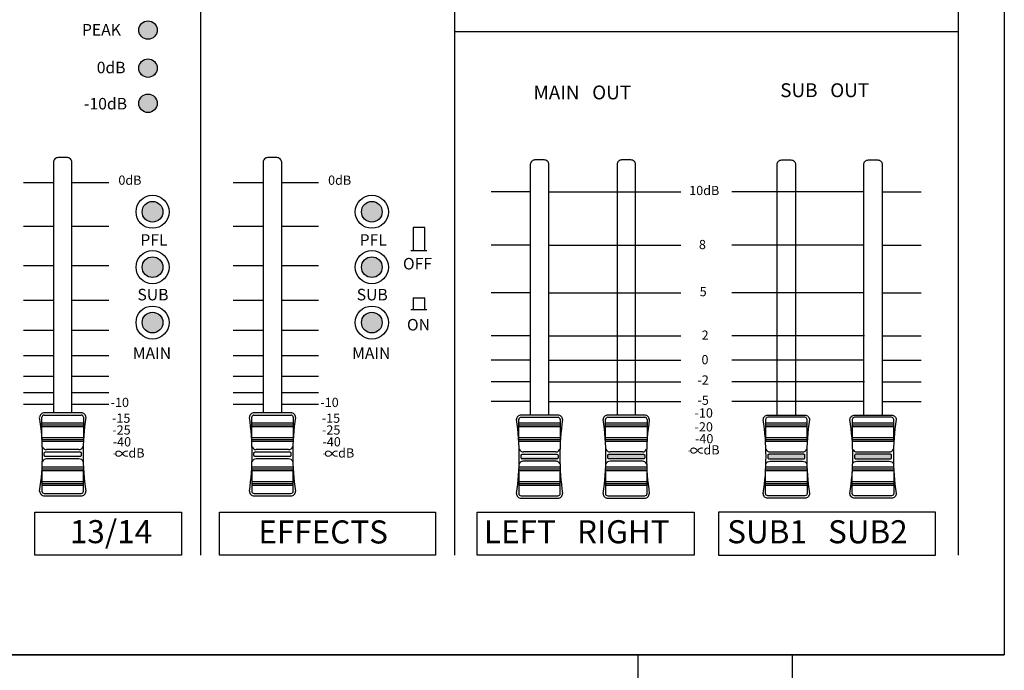
# Model space of a CAD drawing. Extents: x -7466509 to 5523748, y -492130 to 1196796.
# Drawn here: x 4032987 to 4033726, y 430510 to 430998 of the extents above; entities that cross this region are included whole.
import ezdxf

# ---------------------------------------------------------------- set-up
doc = ezdxf.new("R2010")
doc.units = 0
doc.header["$LTSCALE"] = 1000
doc.header["$MEASUREMENT"] = 0
doc.layers.add('弱电', color=6, linetype='Continuous')
doc.styles.get("Standard").update_dxf_attribs({"font": 'gbenor.shx', "bigfont": 'gbcbig.shx'})
doc.styles.add('XNF', font='arial.ttf')
pattern_1 = [(360, (4031345.214, 430473.146), (3e-15, 10.99126), []), (360, (4031345.214, 430474.52), (3e-15, 10.99126), []), (360, (4031345.214, 430475.894), (3e-15, 10.99126), [])]

msp = doc.modelspace()

# ---------------------------------------------------------------- hatches: boundary and pattern name
at = {"layer": '弱电'}
for color, points in [(1, [(4033090.54, 430990.35, 1), (4033076.69, 430990.35, 1)]), (2, [(4033090.54, 430961.8, 1), (4033076.69, 430961.8, 1)]), (3, [(4033090.54, 430935.44, 1), (4033076.69, 430935.44, 1)]), (256, [(4033094.79, 430854.09, 1), (4033079.25, 430854.09, 1)]), (256, [(4033259.22, 430854.09, 1), (4033243.69, 430854.09, 1)]), (256, [(4033094.79, 430812.55, 1), (4033079.25, 430812.55, 1)]), (256, [(4033259.22, 430812.55, 1), (4033243.69, 430812.55, 1)]), (256, [(4033094.79, 430771.01, 1), (4033079.25, 430771.01, 1)]), (256, [(4033259.22, 430771.01, 1), (4033243.69, 430771.01, 1)]), (1, [(4033576.16, 430671.38, 0.414214), (4033575.29, 430672.24), (4033549.33, 430672.24, 0.414214), (4033548.46, 430671.38), (4033548.46, 430669.65, 0.414214), (4033549.33, 430668.78), (4033575.29, 430668.78, 0.414214), (4033576.16, 430669.65)]), (1, [(4033641.17, 430671.38, 0.414214), (4033640.3, 430672.24), (4033614.34, 430672.24, 0.414214), (4033613.47, 430671.38), (4033613.47, 430669.65, 0.414214), (4033614.34, 430668.78), (4033640.3, 430668.78, 0.414214), (4033641.17, 430669.65)])]:
    msp.add_hatch(color=color, dxfattribs=at).paths.add_polyline_path(points)
h = msp.add_hatch(dxfattribs=at)
h.set_pattern_fill('PLAST', color=256, scale=1.730907, angle=360, style=0)
h.set_pattern_definition(pattern_1)
h.paths.add_polyline_path([(4033192.51, 430699.94, 0.414214), (4033190.78, 430701.67), (4033176.93, 430701.67), (4033163.09, 430701.67, 0.414214), (4033161.36, 430699.94), (4033161.36, 430683.63, -0.007825), (4033161.62, 430677.84, 0.30288), (4033164.82, 430675.71), (4033189.05, 430675.71, 0.30288), (4033192.25, 430677.84, -0.007825), (4033192.51, 430683.63)])
h.paths.add_polyline_path([(4033192.51, 430660.86, -0.007825), (4033192.25, 430666.65, 0.30288), (4033189.05, 430668.78), (4033164.82, 430668.78, 0.30288), (4033161.62, 430666.65, -0.007825), (4033161.36, 430660.86), (4033161.36, 430644.55, 0.414214), (4033163.09, 430642.82), (4033190.78, 430642.82, 0.414214), (4033192.51, 430644.55)])
h.paths.add_polyline_path([(4033035.25, 430699.94, 0.414214), (4033033.52, 430701.67), (4033019.68, 430701.67), (4033005.83, 430701.67, 0.414214), (4033004.1, 430699.94), (4033004.1, 430683.63, -0.007825), (4033004.36, 430677.84, 0.30288), (4033007.56, 430675.71), (4033031.79, 430675.71, 0.30288), (4033034.99, 430677.84, -0.007825), (4033035.25, 430683.63)])
h.paths.add_polyline_path([(4033035.25, 430660.86, -0.007825), (4033034.99, 430666.65, 0.30288), (4033031.79, 430668.78), (4033007.56, 430668.78, 0.30288), (4033004.36, 430666.65, -0.007825), (4033004.1, 430660.86), (4033004.1, 430644.55, 0.414214), (4033005.83, 430642.82), (4033033.52, 430642.82, 0.414214), (4033035.25, 430644.55)])
h = msp.add_hatch(dxfattribs=at)
h.set_pattern_fill('PLAST', color=256, scale=1.730907, angle=360, style=0)
h.set_pattern_definition(pattern_1)
h.paths.add_polyline_path([(4033392.81, 430698.21, 0.414214), (4033391.08, 430699.94), (4033377.23, 430699.94), (4033363.38, 430699.94, 0.414214), (4033361.65, 430698.21), (4033361.65, 430681.9, -0.007825), (4033361.92, 430676.11, 0.30288), (4033365.12, 430673.98), (4033389.35, 430673.98, 0.30288), (4033392.54, 430676.11, -0.007825), (4033392.81, 430681.9)])
h.paths.add_polyline_path([(4033392.81, 430659.13, -0.007825), (4033392.54, 430664.92, 0.30288), (4033389.35, 430667.05), (4033365.12, 430667.05, 0.30288), (4033361.92, 430664.92, -0.007825), (4033361.65, 430659.13), (4033361.65, 430642.82, 0.414214), (4033363.38, 430641.09), (4033391.08, 430641.09, 0.414214), (4033392.81, 430642.82)])
h.paths.add_polyline_path([(4033457.82, 430698.21, 0.414214), (4033456.09, 430699.94), (4033442.24, 430699.94), (4033428.4, 430699.94, 0.414214), (4033426.67, 430698.21), (4033426.67, 430681.9, -0.007825), (4033426.93, 430676.11, 0.30288), (4033430.13, 430673.98), (4033454.36, 430673.98, 0.30288), (4033457.56, 430676.11, -0.007825), (4033457.82, 430681.9)])
h.paths.add_polyline_path([(4033457.82, 430659.13, -0.007825), (4033457.56, 430664.92, 0.30288), (4033454.36, 430667.05), (4033430.13, 430667.05, 0.30288), (4033426.93, 430664.92, -0.007825), (4033426.67, 430659.13), (4033426.67, 430642.82, 0.414214), (4033428.4, 430641.09), (4033456.09, 430641.09, 0.414214), (4033457.82, 430642.82)])
h.paths.add_polyline_path([(4033577.88, 430698.21, 0.414214), (4033576.15, 430699.94), (4033562.3, 430699.94), (4033548.46, 430699.94, 0.414214), (4033546.73, 430698.21), (4033546.73, 430681.9, -0.007825), (4033546.99, 430676.11, 0.30288), (4033550.19, 430673.98), (4033574.42, 430673.98, 0.30288), (4033577.62, 430676.11, -0.007825), (4033577.88, 430681.9)])
h.paths.add_polyline_path([(4033577.88, 430659.13, -0.007825), (4033577.62, 430664.92, 0.30288), (4033574.42, 430667.05), (4033550.19, 430667.05, 0.30288), (4033546.99, 430664.92, -0.007825), (4033546.73, 430659.13), (4033546.73, 430642.82, 0.414214), (4033548.46, 430641.09), (4033576.15, 430641.09, 0.414214), (4033577.88, 430642.82)])
h.paths.add_polyline_path([(4033642.89, 430698.21, 0.414214), (4033641.16, 430699.94), (4033627.32, 430699.94), (4033613.47, 430699.94, 0.414214), (4033611.74, 430698.21), (4033611.74, 430681.9, -0.007825), (4033612, 430676.11, 0.30288), (4033615.2, 430673.98), (4033639.43, 430673.98, 0.30288), (4033642.63, 430676.11, -0.007825), (4033642.89, 430681.9)])
h.paths.add_polyline_path([(4033642.89, 430659.13, -0.007825), (4033642.63, 430664.92, 0.30288), (4033639.43, 430667.05), (4033615.2, 430667.05, 0.30288), (4033612, 430664.92, -0.007825), (4033611.74, 430659.13), (4033611.74, 430642.82, 0.414214), (4033613.47, 430641.09), (4033641.16, 430641.09, 0.414214), (4033642.89, 430642.82)])
h = msp.add_hatch(color=1, dxfattribs=at)
h.paths.add_polyline_path([(4033391.07, 430669.65, 0.414214), (4033390.21, 430670.51), (4033364.25, 430670.51, 0.414214), (4033363.38, 430669.65), (4033363.38, 430667.92, 0.414214), (4033364.25, 430667.05), (4033390.21, 430667.05, 0.414214), (4033391.07, 430667.92)])
h.paths.add_polyline_path([(4033456.09, 430671.38, 0.414214), (4033455.22, 430672.24), (4033429.26, 430672.24, 0.414214), (4033428.39, 430671.38), (4033428.39, 430669.65, 0.414214), (4033429.26, 430668.78), (4033455.22, 430668.78, 0.414214), (4033456.09, 430669.65)])

# ---------------------------------------------------------------- linework, layer by layer
for p, q in [((4033725.74, 432411, -3989685382.87), (4033725.74, 430521.94, -3989685382.87)), ((4033123.02, 431975.9, -3989685382.87), (4033123.02, 430596.46, -3989685382.87)), ((4033313.42, 431975.9, -3989685382.87), (4033313.42, 430596.46, -3989685382.87)), ((4033691.13, 431975.9, -3989685382.87), (4033691.13, 430596.46, -3989685382.87)), ((4033313.42, 430989.28, -3989685382.87), (4033691.13, 430989.28, -3989685382.87)), ((4032990.25, 430876.08, -3989685382.87), (4033012.75, 430876.08, -3989685382.87)), ((4033026.6, 430876.08, -3989685382.87), (4033054.29, 430876.08, -3989685382.87)), ((4033147.51, 430876.08, -3989685382.87), (4033170.01, 430876.08, -3989685382.87)), ((4033183.86, 430876.08, -3989685382.87), (4033211.55, 430876.08, -3989685382.87)), ((4033370.31, 430869.04, -3989685382.87), (4033341.03, 430869.04, -3989685382.87)), ((4033384.33, 430869.04, -3989685382.87), (4033483.15, 430869.04, -3989685382.87)), ((4033620.22, 430869.04, -3989685382.87), (4033521.39, 430869.04, -3989685382.87)), ((4033634.24, 430869.04, -3989685382.87), (4033663.52, 430869.04, -3989685382.87)), ((4032990.25, 430843.2, -3989685382.87), (4033012.75, 430843.2, -3989685382.87)), ((4033026.6, 430843.2, -3989685382.87), (4033054.29, 430843.2, -3989685382.87)), ((4033147.51, 430843.2, -3989685382.87), (4033170.01, 430843.2, -3989685382.87)), ((4033183.86, 430843.2, -3989685382.87), (4033211.55, 430843.2, -3989685382.87)), ((4033280.71, 430825.06, -3989685382.87), (4033291.09, 430825.06, -3989685382.87)), ((4033291.09, 430825.06, -3989685382.87), (4033292.82, 430825.06, -3989685382.87)), ((4033370.31, 430829.07, -3989685382.87), (4033341.03, 430829.07, -3989685382.87)), ((4033384, 430829.07, -3989685382.87), (4033483.15, 430829.07, -3989685382.87)), ((4033620.54, 430829.07, -3989685382.87), (4033521.39, 430829.07, -3989685382.87)), ((4033634.24, 430829.07, -3989685382.87), (4033663.52, 430829.07, -3989685382.87)), ((4032990.25, 430813.77, -3989685382.87), (4033012.75, 430813.77, -3989685382.87)), ((4033026.6, 430813.77, -3989685382.87), (4033054.29, 430813.77, -3989685382.87)), ((4033147.51, 430813.77, -3989685382.87), (4033170.01, 430813.77, -3989685382.87)), ((4033183.86, 430813.77, -3989685382.87), (4033211.55, 430813.77, -3989685382.87)), ((4032990.25, 430787.81, -3989685382.87), (4033012.75, 430787.81, -3989685382.87)), ((4033026.6, 430787.81, -3989685382.87), (4033054.29, 430787.81, -3989685382.87)), ((4033147.51, 430787.81, -3989685382.87), (4033170.01, 430787.81, -3989685382.87)), ((4033183.86, 430787.81, -3989685382.87), (4033211.55, 430787.81, -3989685382.87)), ((4033282.44, 430789.47, -3989685382.87), (4033291.09, 430789.47, -3989685382.87)), ((4033370.31, 430793.38, -3989685382.87), (4033341.03, 430793.38, -3989685382.87)), ((4033384.16, 430793.38, -3989685382.87), (4033483.15, 430793.38, -3989685382.87)), ((4033620.39, 430793.38, -3989685382.87), (4033521.39, 430793.38, -3989685382.87)), ((4033634.24, 430793.38, -3989685382.87), (4033663.52, 430793.38, -3989685382.87)), ((4033280.71, 430780.82, -3989685382.87), (4033291.09, 430780.82, -3989685382.87)), ((4033291.09, 430780.82, -3989685382.87), (4033292.82, 430780.82, -3989685382.87)), ((4032990.25, 430765.31, -3989685382.87), (4033012.75, 430765.31, -3989685382.87)), ((4033026.6, 430765.31, -3989685382.87), (4033054.29, 430765.31, -3989685382.87)), ((4033147.51, 430765.31, -3989685382.87), (4033170.01, 430765.31, -3989685382.87)), ((4033183.86, 430765.31, -3989685382.87), (4033211.55, 430765.31, -3989685382.87)), ((4033370.31, 430761.17, -3989685382.87), (4033341.03, 430761.17, -3989685382.87)), ((4033383.68, 430761.17, -3989685382.87), (4033483.15, 430761.17, -3989685382.87)), ((4033620.87, 430761.17, -3989685382.87), (4033521.39, 430761.17, -3989685382.87)), ((4033634.24, 430761.17, -3989685382.87), (4033663.52, 430761.17, -3989685382.87)), ((4032990.25, 430746.27, -3989685382.87), (4033012.75, 430746.27, -3989685382.87)), ((4033026.6, 430746.27, -3989685382.87), (4033054.29, 430746.27, -3989685382.87)), ((4033147.51, 430746.27, -3989685382.87), (4033170.01, 430746.27, -3989685382.87)), ((4033183.86, 430746.27, -3989685382.87), (4033211.55, 430746.27, -3989685382.87)), ((4033370.31, 430742.92, -3989685382.87), (4033341.03, 430742.92, -3989685382.87)), ((4033384, 430742.92, -3989685382.87), (4033483.15, 430742.92, -3989685382.87)), ((4033620.54, 430742.92, -3989685382.87), (4033521.39, 430742.92, -3989685382.87)), ((4033634.24, 430742.92, -3989685382.87), (4033663.52, 430742.92, -3989685382.87)), ((4032990.25, 430730.69, -3989685382.87), (4033012.75, 430730.69, -3989685382.87)), ((4033026.6, 430730.69, -3989685382.87), (4033054.29, 430730.69, -3989685382.87)), ((4033147.51, 430730.69, -3989685382.87), (4033170.01, 430730.69, -3989685382.87)), ((4033183.86, 430730.69, -3989685382.87), (4033211.55, 430730.69, -3989685382.87)), ((4033370.31, 430726.55, -3989685382.87), (4033341.03, 430726.55, -3989685382.87)), ((4033383.68, 430726.55, -3989685382.87), (4033483.15, 430726.55, -3989685382.87)), ((4033620.87, 430726.55, -3989685382.87), (4033521.39, 430726.55, -3989685382.87)), ((4033634.24, 430726.55, -3989685382.87), (4033663.52, 430726.55, -3989685382.87)), ((4032990.25, 430718.57, -3989685382.87), (4033012.75, 430718.57, -3989685382.87)), ((4033026.6, 430718.57, -3989685382.87), (4033054.29, 430718.57, -3989685382.87)), ((4033147.51, 430718.57, -3989685382.87), (4033170.01, 430718.57, -3989685382.87)), ((4033183.86, 430718.57, -3989685382.87), (4033211.55, 430718.57, -3989685382.87)), ((4032990.25, 430709.92, -3989685382.87), (4033012.75, 430709.92, -3989685382.87)), ((4033026.6, 430709.92, -3989685382.87), (4033054.29, 430709.92, -3989685382.87)), ((4033147.51, 430709.92, -3989685382.87), (4033170.01, 430709.92, -3989685382.87)), ((4033183.86, 430709.92, -3989685382.87), (4033211.55, 430709.92, -3989685382.87)), ((4033370.31, 430711.79, -3989685382.87), (4033341.03, 430711.79, -3989685382.87)), ((4033384, 430711.79, -3989685382.87), (4033483.15, 430711.79, -3989685382.87)), ((4033620.54, 430711.79, -3989685382.87), (4033521.39, 430711.79, -3989685382.87)), ((4033634.24, 430711.79, -3989685382.87), (4033663.52, 430711.79, -3989685382.87)), ((4033004.1, 430683.63, -3989685382.87), (4033004.1, 430699.94, -3989685382.87)), ((4033005.83, 430701.67, -3989685382.87), (4033019.68, 430701.67, -3989685382.87)), ((4033019.68, 430701.67, -3989685382.87), (4033033.52, 430701.67, -3989685382.87)), ((4033035.25, 430699.94, -3989685382.87), (4033035.25, 430683.63, -3989685382.87)), ((4033161.36, 430683.63, -3989685382.87), (4033161.36, 430699.94, -3989685382.87)), ((4033163.09, 430701.67, -3989685382.87), (4033176.93, 430701.67, -3989685382.87)), ((4033176.93, 430701.67, -3989685382.87), (4033190.78, 430701.67, -3989685382.87)), ((4033192.51, 430699.94, -3989685382.87), (4033192.51, 430683.63, -3989685382.87)), ((4033361.65, 430681.9, -3989685382.87), (4033361.65, 430698.21, -3989685382.87)), ((4033363.38, 430699.94, -3989685382.87), (4033377.23, 430699.94, -3989685382.87)), ((4033377.23, 430699.94, -3989685382.87), (4033391.08, 430699.94, -3989685382.87)), ((4033392.81, 430698.21, -3989685382.87), (4033392.81, 430681.9, -3989685382.87)), ((4033426.67, 430681.9, -3989685382.87), (4033426.67, 430698.21, -3989685382.87)), ((4033428.4, 430699.94, -3989685382.87), (4033442.24, 430699.94, -3989685382.87)), ((4033442.24, 430699.94, -3989685382.87), (4033456.09, 430699.94, -3989685382.87)), ((4033457.82, 430698.21, -3989685382.87), (4033457.82, 430681.9, -3989685382.87)), ((4033546.73, 430698.21, -3989685382.87), (4033546.73, 430681.9, -3989685382.87)), ((4033562.3, 430699.94, -3989685382.87), (4033548.46, 430699.94, -3989685382.87)), ((4033576.15, 430699.94, -3989685382.87), (4033562.3, 430699.94, -3989685382.87)), ((4033577.88, 430681.9, -3989685382.87), (4033577.88, 430698.21, -3989685382.87)), ((4033611.74, 430698.21, -3989685382.87), (4033611.74, 430681.9, -3989685382.87)), ((4033627.32, 430699.94, -3989685382.87), (4033613.47, 430699.94, -3989685382.87)), ((4033641.16, 430699.94, -3989685382.87), (4033627.32, 430699.94, -3989685382.87)), ((4033642.89, 430681.9, -3989685382.87), (4033642.89, 430698.21, -3989685382.87)), ((4033031.79, 430675.71, -3989685382.87), (4033007.56, 430675.71, -3989685382.87)), ((4033189.05, 430675.71, -3989685382.87), (4033164.82, 430675.71, -3989685382.87)), ((4033389.35, 430673.98, -3989685382.87), (4033365.12, 430673.98, -3989685382.87)), ((4033454.36, 430673.98, -3989685382.87), (4033430.13, 430673.98, -3989685382.87)), ((4033550.19, 430673.98, -3989685382.87), (4033574.42, 430673.98, -3989685382.87)), ((4033615.2, 430673.98, -3989685382.87), (4033639.43, 430673.98, -3989685382.87))]:
    msp.add_line(p, q, dxfattribs=at)
at = {"layer": '弱电', "color": 134, "ltscale": 10000}
for p, q in [((4033450.98, 430521.94, -3989685382.87), (4033450.98, 428242.97)), ((4033566.58, 430521.94, -3989685382.87), (4033566.58, 428242.97))]:
    msp.add_line(p, q, dxfattribs=at)
at = {"layer": '弱电', "color": 253, "linetype": 'Continuous', "ltscale": 10, "true_color": 0xbcba9a, "elevation": -3989685382.87}
msp.add_lwpolyline([(4031426.73, 432412.5), (4033725.74, 432412.5), (4033725.74, 430521.94), (4031426.73, 430521.94)], close=True, dxfattribs=at)
at = {"layer": '弱电', "elevation": -3989685382.87}
for points in [[(4033026.6, 430703.4), (4033026.6, 430891.25, 0.414214), (4033023.14, 430894.71), (4033016.21, 430894.71, 0.414214), (4033012.75, 430891.25), (4033012.75, 430703.4)], [(4033183.86, 430703.4), (4033183.86, 430891.25, 0.414214), (4033180.4, 430894.71), (4033173.47, 430894.71, 0.414214), (4033170.01, 430891.25), (4033170.01, 430703.4)], [(4033384.16, 430701.67), (4033384.16, 430889.52, 0.414214), (4033380.69, 430892.98), (4033373.77, 430892.98, 0.414214), (4033370.31, 430889.52), (4033370.31, 430701.67)], [(4033449.17, 430701.67), (4033449.17, 430889.52, 0.414214), (4033445.71, 430892.98), (4033438.78, 430892.98, 0.414214), (4033435.32, 430889.52), (4033435.32, 430701.67)], [(4033555.38, 430701.67), (4033555.38, 430889.52, -0.414214), (4033558.84, 430892.98), (4033565.77, 430892.98, -0.414214), (4033569.23, 430889.52), (4033569.23, 430701.67)], [(4033620.39, 430701.67), (4033620.39, 430889.52, -0.414214), (4033623.85, 430892.98), (4033630.78, 430892.98, -0.414214), (4033634.24, 430889.52), (4033634.24, 430701.67)], [(4033019.68, 430703.4), (4033005.83, 430703.4, 0.414214), (4033002.37, 430699.94)], [(4033036.99, 430699.94), (4033036.99, 430699.94, 0.414214), (4033033.52, 430703.4), (4033019.68, 430703.4)], [(4033176.93, 430703.4), (4033163.09, 430703.4, 0.414214), (4033159.63, 430699.94)], [(4033194.24, 430699.94), (4033194.24, 430699.94, 0.414214), (4033190.78, 430703.4), (4033176.93, 430703.4)], [(4033377.23, 430701.67), (4033363.38, 430701.67, 0.414214), (4033359.92, 430698.21)], [(4033394.54, 430698.21), (4033394.54, 430698.21, 0.414214), (4033391.08, 430701.67), (4033377.23, 430701.67)], [(4033442.24, 430701.67), (4033428.4, 430701.67, 0.414214), (4033424.93, 430698.21)], [(4033459.55, 430698.21), (4033459.55, 430698.21, 0.414214), (4033456.09, 430701.67), (4033442.24, 430701.67)], [(4033545, 430698.21), (4033545, 430698.21, -0.414214), (4033548.46, 430701.67), (4033562.3, 430701.67)], [(4033562.3, 430701.67), (4033576.15, 430701.67, -0.414214), (4033579.61, 430698.21)], [(4033610.01, 430698.21), (4033610.01, 430698.21, -0.414214), (4033613.47, 430701.67), (4033627.32, 430701.67)], [(4033627.32, 430701.67), (4033641.16, 430701.67, -0.414214), (4033644.63, 430698.21)], [(4033007.56, 430668.78, 0.30288), (4033004.36, 430666.65, 0.30288)], [(4033034.99, 430666.65, 0.30288), (4033031.79, 430668.78), (4033007.56, 430668.78)], [(4033164.82, 430668.78, 0.30288), (4033161.62, 430666.65, 0.30288)], [(4033192.25, 430666.65, 0.30288), (4033189.05, 430668.78), (4033164.82, 430668.78)], [(4033365.12, 430667.05, 0.30288), (4033361.92, 430664.92, 0.30288)], [(4033392.54, 430664.92, 0.30288), (4033389.35, 430667.05), (4033365.12, 430667.05)], [(4033430.13, 430667.05, 0.30288), (4033426.93, 430664.92, 0.30288)], [(4033457.56, 430664.92, 0.30288), (4033454.36, 430667.05), (4033430.13, 430667.05)], [(4033546.99, 430664.92, -0.30288), (4033550.19, 430667.05), (4033574.42, 430667.05)], [(4033574.42, 430667.05, -0.30288), (4033577.62, 430664.92, -0.30288)], [(4033612, 430664.92, -0.30288), (4033615.2, 430667.05), (4033639.43, 430667.05)], [(4033639.43, 430667.05, -0.30288), (4033642.63, 430664.92, -0.30288)], [(4033004.1, 430660.86), (4033004.1, 430644.55, 0.414214), (4033005.83, 430642.82), (4033033.52, 430642.82, 0.414214), (4033035.25, 430644.55), (4033035.25, 430660.86)], [(4033161.36, 430660.86), (4033161.36, 430644.55, 0.414214), (4033163.09, 430642.82), (4033190.78, 430642.82, 0.414214), (4033192.51, 430644.55), (4033192.51, 430660.86)], [(4033361.65, 430659.13), (4033361.65, 430642.82, 0.414214), (4033363.38, 430641.09), (4033391.08, 430641.09, 0.414214), (4033392.81, 430642.82), (4033392.81, 430659.13)], [(4033426.67, 430659.13), (4033426.67, 430642.82, 0.414214), (4033428.4, 430641.09), (4033456.09, 430641.09, 0.414214), (4033457.82, 430642.82), (4033457.82, 430659.13)], [(4033577.88, 430659.13), (4033577.88, 430642.82, -0.414214), (4033576.15, 430641.09), (4033548.46, 430641.09, -0.414214), (4033546.73, 430642.82), (4033546.73, 430659.13)], [(4033642.89, 430659.13), (4033642.89, 430642.82, -0.414214), (4033641.16, 430641.09), (4033613.47, 430641.09, -0.414214), (4033611.74, 430642.82), (4033611.74, 430659.13)], [(4033002.37, 430644.55, 0.414214), (4033005.83, 430641.09), (4033033.52, 430641.09, 0.414214), (4033036.99, 430644.55)], [(4033159.63, 430644.55, 0.414214), (4033163.09, 430641.09), (4033190.78, 430641.09, 0.414214), (4033194.24, 430644.55)], [(4033359.92, 430642.82, 0.414214), (4033363.38, 430639.36), (4033391.08, 430639.36, 0.414214), (4033394.54, 430642.82)], [(4033424.93, 430642.82, 0.414214), (4033428.4, 430639.36), (4033456.09, 430639.36, 0.414214), (4033459.55, 430642.82)], [(4033579.61, 430642.82, -0.414214), (4033576.15, 430639.36), (4033548.46, 430639.36, -0.414214), (4033545, 430642.82)], [(4033644.63, 430642.82, -0.414214), (4033641.16, 430639.36), (4033613.47, 430639.36, -0.414214), (4033610.01, 430642.82)]]:
    msp.add_lwpolyline(points, format="xyb", dxfattribs=at)
for points in [[(4033291.09, 430825.06), (4033291.09, 430842.37), (4033282.44, 430842.37), (4033282.44, 430825.06)], [(4033282.44, 430789.47), (4033282.44, 430780.82)], [(4033291.09, 430780.82), (4033291.09, 430789.47)], [(4031426.73, 430573.86), (4031426.73, 430521.94), (4033725.74, 430521.94)]]:
    msp.add_lwpolyline(points, dxfattribs=at)
for points in [[(4033032.65, 430670.51), (4033006.69, 430670.51, -0.414214), (4033005.82, 430671.38), (4033005.82, 430673.11, -0.414214), (4033006.69, 430673.98), (4033032.65, 430673.98, -0.414214), (4033033.52, 430673.11), (4033033.52, 430671.38, -0.414214)], [(4033189.91, 430670.51), (4033163.95, 430670.51, -0.414214), (4033163.08, 430671.38), (4033163.08, 430673.11, -0.414214), (4033163.95, 430673.98), (4033189.91, 430673.98, -0.414214), (4033190.78, 430673.11), (4033190.78, 430671.38, -0.414214)], [(4033390.21, 430668.78), (4033364.25, 430668.78, -0.414214), (4033363.38, 430669.65), (4033363.38, 430671.38, -0.414214), (4033364.25, 430672.24), (4033390.21, 430672.24, -0.414214), (4033391.07, 430671.38), (4033391.07, 430669.65, -0.414214)], [(4033455.22, 430668.78), (4033429.26, 430668.78, -0.414214), (4033428.39, 430669.65), (4033428.39, 430671.38, -0.414214), (4033429.26, 430672.24), (4033455.22, 430672.24, -0.414214), (4033456.09, 430671.38), (4033456.09, 430669.65, -0.414214)], [(4033549.33, 430668.78), (4033575.29, 430668.78, 0.414214), (4033576.16, 430669.65), (4033576.16, 430671.38, 0.414214), (4033575.29, 430672.24), (4033549.33, 430672.24, 0.414214), (4033548.46, 430671.38), (4033548.46, 430669.65, 0.414214)], [(4033614.34, 430668.78), (4033640.3, 430668.78, 0.414214), (4033641.17, 430669.65), (4033641.17, 430671.38, 0.414214), (4033640.3, 430672.24), (4033614.34, 430672.24, 0.414214), (4033613.47, 430671.38), (4033613.47, 430669.65, 0.414214)]]:
    msp.add_lwpolyline(points, format="xyb", close=True, dxfattribs=at)
for points in [[(4032998.65, 430628.87), (4033108.69, 430628.87), (4033108.69, 430596.46), (4032998.65, 430596.46)], [(4033137.12, 430628.87), (4033299.31, 430628.87), (4033299.31, 430596.49), (4033137.12, 430596.49)], [(4033330.47, 430628.87), (4033493.17, 430628.87), (4033493.17, 430596.49), (4033330.47, 430596.49)], [(4033674.08, 430628.87), (4033511.38, 430628.87), (4033511.38, 430596.49), (4033674.08, 430596.49)]]:
    msp.add_lwpolyline(points, close=True, dxfattribs=at)
at = {"layer": '弱电'}
for centre, radius in [((4033083.61, 430990.35, -3989685382.87), 6.92), ((4033083.61, 430961.8, -3989685382.87), 6.92), ((4033083.61, 430935.44, -3989685382.87), 6.92), ((4033087.02, 430854.09, -3989685382.87), 12.4), ((4033087.02, 430854.09, -3989685382.87), 7.77), ((4033251.46, 430854.09, -3989685382.87), 12.4), ((4033251.46, 430854.09, -3989685382.87), 7.77), ((4033087.02, 430812.55, -3989685382.87), 12.4), ((4033251.46, 430812.55, -3989685382.87), 12.4), ((4033087.02, 430812.55, -3989685382.87), 7.77), ((4033251.46, 430812.55, -3989685382.87), 7.77), ((4033087.02, 430771.01, -3989685382.87), 12.4), ((4033251.46, 430771.01, -3989685382.87), 12.4), ((4033087.02, 430771.01, -3989685382.87), 7.77), ((4033251.46, 430771.01, -3989685382.87), 7.77)]:
    msp.add_circle(centre, radius, dxfattribs=at)
for centre, radius, start, end in [((4032819.14, 430672.24, -3989685382.87), 185.31, 351.40509, 8.59491), ((4033005.83, 430699.94, -3989685382.87), 1.73, 90, 180), ((4033033.52, 430699.94, -3989685382.87), 1.73, 0, 90), ((4033220.22, 430672.24, -3989685382.87), 185.31, 171.40509, 188.59491), ((4032976.39, 430672.24, -3989685382.87), 185.31, 351.40509, 8.59491), ((4033163.09, 430699.94, -3989685382.87), 1.73, 90, 180), ((4033190.78, 430699.94, -3989685382.87), 1.73, 0, 90), ((4033377.48, 430672.24, -3989685382.87), 185.31, 171.40509, 188.59491), ((4033176.69, 430670.51, -3989685382.87), 185.31, 351.40509, 8.59491), ((4033363.38, 430698.21, -3989685382.87), 1.73, 90, 180), ((4033391.08, 430698.21, -3989685382.87), 1.73, 0, 90), ((4033577.77, 430670.51, -3989685382.87), 185.31, 171.40509, 188.59491), ((4033241.7, 430670.51, -3989685382.87), 185.31, 351.40509, 8.59491), ((4033428.4, 430698.21, -3989685382.87), 1.73, 90, 180), ((4033456.09, 430698.21, -3989685382.87), 1.73, 0, 90), ((4033642.78, 430670.51, -3989685382.87), 185.31, 171.40509, 188.59491), ((4033361.76, 430670.51, -3989685382.87), 185.31, 351.40509, 8.59491), ((4033548.46, 430698.21, -3989685382.87), 1.73, 90, 180), ((4033576.15, 430698.21, -3989685382.87), 1.73, 0, 90), ((4033762.85, 430670.51, -3989685382.87), 185.31, 171.40509, 188.59491), ((4033426.78, 430670.51, -3989685382.87), 185.31, 351.40509, 8.59491), ((4033613.47, 430698.21, -3989685382.87), 1.73, 90, 180), ((4033641.16, 430698.21, -3989685382.87), 1.73, 0, 90), ((4033827.86, 430670.51, -3989685382.87), 185.31, 171.40509, 188.59491), ((4033007.56, 430679.17, -3989685382.87), 3.46, 202.59786, 270), ((4033031.79, 430679.17, -3989685382.87), 3.46, 270, 337.40214), ((4033164.82, 430679.17, -3989685382.87), 3.46, 202.59786, 270), ((4033189.05, 430679.17, -3989685382.87), 3.46, 270, 337.40214), ((4033365.12, 430677.44, -3989685382.87), 3.46, 202.59786, 270), ((4033389.35, 430677.44, -3989685382.87), 3.46, 270, 337.40214), ((4033430.13, 430677.44, -3989685382.87), 3.46, 202.59786, 270), ((4033454.36, 430677.44, -3989685382.87), 3.46, 270, 337.40214), ((4033550.19, 430677.44, -3989685382.87), 3.46, 202.59786, 270), ((4033574.42, 430677.44, -3989685382.87), 3.46, 270, 337.40214), ((4033615.2, 430677.44, -3989685382.87), 3.46, 202.59786, 270), ((4033639.43, 430677.44, -3989685382.87), 3.46, 270, 337.40214)]:
    msp.add_arc(centre, radius, start, end, dxfattribs=at)

# ---------------------------------------------------------------- texts
at = {"layer": '弱电', "attachment_point": 1}
for s, insert, char_height, width in [('{\\fArial|b0|i0|c0|p34;PEAK}', (4033034.08, 430994.93, -3989685382.87), 8.6545, 57.0312), ('{\\fArial|b0|i0|c0|p34;0dB}', (4033045.17, 430966.6, -3989685382.87), 8.6545, 59.4975), ('{\\fArial|b0|i0|c0|p34;-10dB}', (4033035.62, 430939.49, -3989685382.87), 8.6545, 47.7829), ('{\\fArial|b0|i0|c0|p34;0dB}', (4033061.4, 430881.26, -3989685382.87), 6.9236, 48.6347), ('{\\fArial|b0|i0|c0|p34;0dB}', (4033218.66, 430881.26, -3989685382.87), 6.9236, 48.6347), ('{\\fArial|b0|i0|c0|p34;PFL}', (4033077.87, 430837.28, -3989685382.87), 8.6545, 57.0111), ('{\\fArial|b0|i0|c0|p34;PFL}', (4033242.3, 430837.28, -3989685382.87), 8.6545, 57.0111), ('{\\fArial|b0|i0|c0|p34;SUB}', (4033075.67, 430796.29, -3989685382.87), 8.6545, 56.1314), ('{\\fArial|b0|i0|c0|p34;SUB}', (4033240.11, 430796.29, -3989685382.87), 8.6545, 56.1314), ('{\\fArial|b0|i0|c0|p34;MAIN}', (4033072.19, 430752.35, -3989685382.87), 8.6545, 45.512), ('{\\fArial|b0|i0|c0|p34;MAIN}', (4033236.63, 430752.35, -3989685382.87), 8.6545, 45.512), ('{\\fArial|b0|i0|c0|p34;-10}', (4033055.59, 430714.58, -3989685382.87), 6.9236, 30.398), ('{\\fArial|b0|i0|c0|p34;-10}', (4033212.85, 430714.58, -3989685382.87), 6.9236, 30.398), ('{\\fArial|b0|i0|c0|p34;-10}', (4033493.47, 430706.71, -3989685382.87), 6.9236, 30.398), ('{\\fArial|b0|i0|c0|p34;-15}', (4033056.63, 430702.79, -3989685382.87), 6.9236, 27.4909), ('{\\fArial|b0|i0|c0|p34;-15}', (4033213.89, 430702.79, -3989685382.87), 6.9236, 27.4909), ('{\\fArial|b0|i0|c0|p34;-25}', (4033056.85, 430693.93, -3989685382.87), 6.9236, 27.8156), ('{\\fArial|b0|i0|c0|p34;-25}', (4033214.11, 430693.93, -3989685382.87), 6.9236, 27.8156), ('{\\fArial|b0|i0|c0|p34;-20}', (4033493.48, 430696.25, -3989685382.87), 6.9236, 27.8156), ('{\\fArial|b0|i0|c0|p34;-40}', (4033057.17, 430685.06, -3989685382.87), 6.9236, 41.5802), ('{\\fArial|b0|i0|c0|p34;-40}', (4033214.43, 430685.06, -3989685382.87), 6.9236, 41.5802), ('{\\fArial|b0|i0|c0|p34;-40}', (4033493.81, 430687.38, -3989685382.87), 6.9236, 41.5802)]:
    msp.add_mtext(s, dxfattribs=dict(at, insert=insert, char_height=char_height, width=width))
at = {"layer": '弱电', "attachment_point": 1, "style": 'XNF'}
for s, insert, char_height, width in [('{\\fArial|b1|i0|c0|p34;MAIN   OUT}', (4033372.65, 430948.78, -3989685382.87), 10.3854, 155.3979), ('{\\fArial|b1|i0|c0|p34;SUB   OUT}', (4033557.71, 430950.45, -3989685382.87), 10.3854, 134.1505), ('10dB', (4033489.46, 430873.54, -3989685382.87), 6.924, 58.2673), ('8', (4033496.73, 430832.99, -3989685382.87), 6.92, 32.2077), ('OFF', (4033274.82, 430819.48, -3989685382.87), 8.655, 38.5512), ('5', (4033497.31, 430797.68, -3989685382.87), 6.92, 43.8024), ('ON', (4033277.8, 430773.72, -3989685382.87), 8.655, 38.1307), ('2', (4033498.79, 430765.04, -3989685382.87), 6.92, 37.6808), ('0', (4033498.67, 430746.65, -3989685382.87), 6.92, 33.0479), ('-2', (4033495.63, 430731.4, -3989685382.87), 6.924, 33.0479), ('-5', (4033495.63, 430716.28, -3989685382.87), 6.924, 33.6656), ('-    dB', (4033057.21, 430676.7, -3989685382.87), 6.924, 70.669), ('-    dB', (4033214.47, 430676.7, -3989685382.87), 6.924, 70.669), ('-    dB', (4033488.43, 430679.01, -3989685382.87), 6.924, 70.669), ('{\\fﾾﾭﾵﾩWﾴￖﾺￚﾼ\ufff2|b0|i0|c134|p49;∝}', (4033489.79, 430679.23, -3989685382.87), 8.6545, 11.1361), ('{\\fﾾﾭﾵﾩWﾴￖﾺￚﾼ\ufff2|b0|i0|c134|p49;∝}', (4033058.57, 430676.91, -3989685382.87), 8.6545, 11.1361), ('{\\fﾾﾭﾵﾩWﾴￖﾺￚﾼ\ufff2|b0|i0|c134|p49;∝}', (4033215.83, 430676.91, -3989685382.87), 8.6545, 11.1361), ('{\\fArial|b1|i0|c0|p34;13/14}', (4033025.05, 430622.86, -3989685382.87), 17.3091, 94.9547), ('{\\fArial|b1|i0|c0|p34;EFFECTS}', (4033166.37, 430622.64, -3989685382.87), 17.3091, 135.2238), ('{\\fArial|b1|i0|c0|p34;LEFT   RIGHT}', (4033335.53, 430622.78, -3989685382.87), 17.3091, 234.5712), ('{\\fArial|b1|i0|c0|p34;SUB1   SUB2}', (4033517.98, 430622.78, -3989685382.87), 17.3091, 205.8626)]:
    msp.add_mtext(s, dxfattribs=dict(at, insert=insert, char_height=char_height, width=width))

doc.saveas('drawing.dxf')
